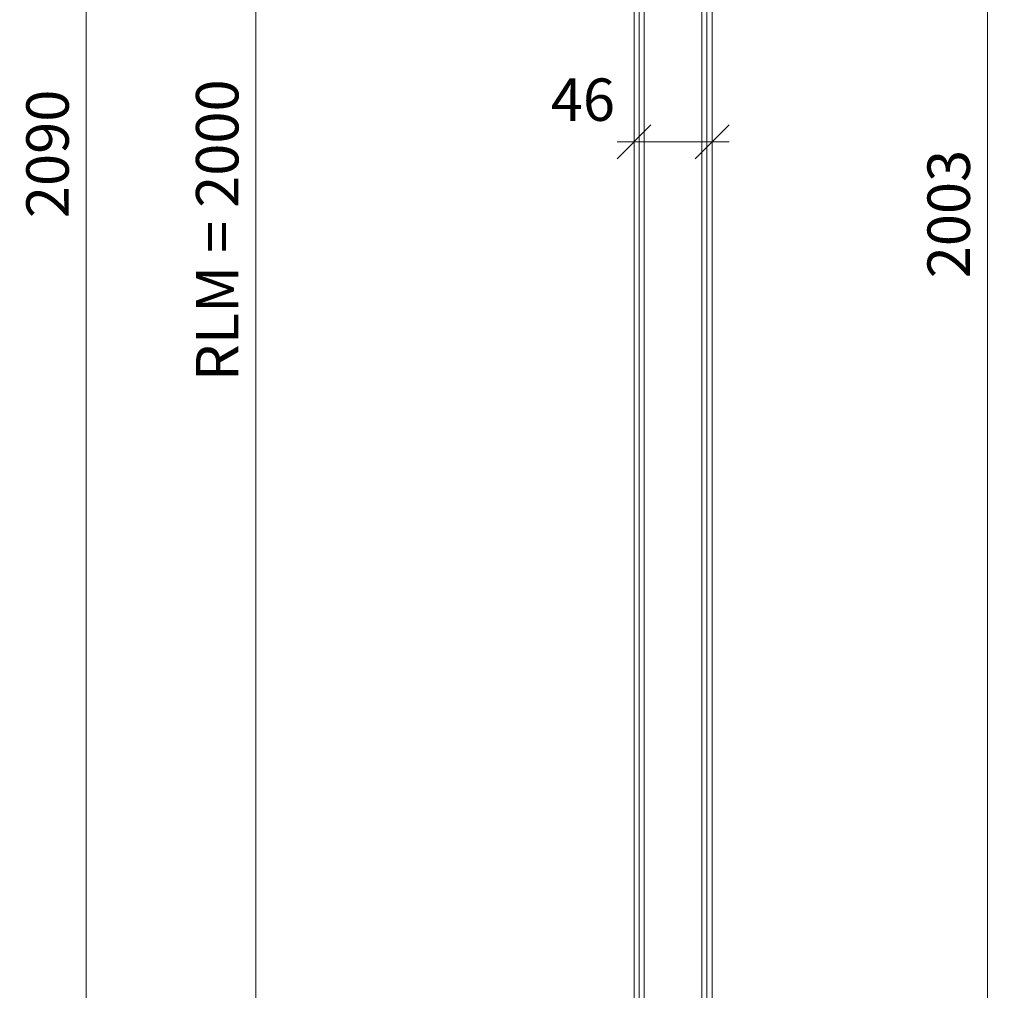
# Model space of a CAD drawing. Units: millimetres. Extents: x 57974 to 60243, y -4347 to -1276.
# Drawn here: x 59662 to 60243, y -3081 to -2509 of the extents above; entities that cross this region are included whole.
import ezdxf

# ---------------------------------------------------------------- set-up
doc = ezdxf.new("R2010")
doc.units = ezdxf.units.MM
doc.header["$PDMODE"] = 34
doc.header["$PDSIZE"] = 10
doc.layers.get('0').update_dxf_attribs({"color": 3, "lineweight": 35})
for name, color, linetype, lineweight in [('002_Vollinie_013', 4, 'Continuous', 13), ('050_Bem1', 4, 'Continuous', 13), ('050_Bem10', 4, 'Continuous', 13)]:
    doc.layers.add(name, color=color, linetype=linetype, lineweight=lineweight)
doc.styles.add('Masstext', font='arial.ttf')
doc.dimstyles.new('BEM_10', dxfattribs={"dimscale": 10, "dimtxt": 2.5, "dimasz": 2, "dimexe": 1, "dimexo": 2, "dimgap": 1, "dimtad": 1, "dimdec": 1, "dimdsep": 46, "dimtxsty": 'Masstext', "dimblk1": 'OBLIQUE', "dimblk2": 'OBLIQUE', "dimsah": 1, "dimcen": 2, "dimdle": 1, "dimclrd": 256, "dimclre": 256, "dimclrt": 10, "dimadec": 1, "dimazin": 2, "dimtfac": 0.714286, "dimtdec": 1, "dimtix": 1, "dimtmove": 2, "dimatfit": 3, "dimfxl": 1, "dimtolj": 1, "dimlwd": -1, "dimlwe": -1, "dimarcsym": 0})

# ---------------------------------------------------------------- blocks, each defined once
blk = doc.blocks.new('_Oblique')
at = {"color": 0, "lineweight": -2}
blk.add_line((-0.5, -0.5), (0.5, 0.5), dxfattribs=at)
blk = doc.blocks.new('*D44')
at = {"layer": '050_Bem10', "transparency": 16777216}
for p, q in [((59801.56, -1623.27), (59801.56, -3643.26)), ((60005.42, -1633.27), (59791.56, -1633.27)), ((59905.41, -3633.26), (59791.56, -3633.26))]:
    blk.add_line(p, q, dxfattribs=at)
at = {"layer": 'Defpoints', "color": 0, "lineweight": 5, "transparency": 16777216}
for p in [(60025.42, -1633.27), (59801.56, -3633.26), (59925.41, -3633.26)]:
    blk.add_point(p, dxfattribs=at)
at = {"layer": '050_Bem10', "transparency": 16777216, "xscale": 20, "yscale": 20, "zscale": 20}
for p, rotation in [((59801.56, -1633.27), 90), ((59801.56, -3633.26), 270)]:
    blk.add_blockref('_Oblique', p, dxfattribs=dict(at, rotation=rotation))
at = {"layer": '050_Bem10', "color": 10, "transparency": 16777216, "insert": (59778.79, -2633.27), "char_height": 25, "attachment_point": 5, "rotation": 90, "style": 'Masstext'}
blk.add_mtext('\\A1;RLM = 2000', dxfattribs=at)
blk = doc.blocks.new('*D32')
at = {"layer": '050_Bem10', "transparency": 16777216}
for p, q in [((59701.56, -1533.27), (59701.56, -3643.26)), ((60005.42, -1543.27), (59691.56, -1543.27)), ((59905.41, -3633.26), (59691.56, -3633.26))]:
    blk.add_line(p, q, dxfattribs=at)
at = {"layer": 'Defpoints', "color": 0, "lineweight": 5, "transparency": 16777216}
for p in [(60025.42, -1543.27), (59701.56, -3633.26), (59925.41, -3633.26)]:
    blk.add_point(p, dxfattribs=at)
at = {"layer": '050_Bem10', "transparency": 16777216, "xscale": 20, "yscale": 20, "zscale": 20}
for p, rotation in [((59701.56, -1543.27), 90), ((59701.56, -3633.26), 270)]:
    blk.add_blockref('_Oblique', p, dxfattribs=dict(at, rotation=rotation))
at = {"layer": '050_Bem10', "color": 10, "transparency": 16777216, "insert": (59678.79, -2588.27), "char_height": 25, "attachment_point": 5, "rotation": 90, "style": 'Masstext'}
blk.add_mtext('\\A1;2090', dxfattribs=at)
blk = doc.blocks.new('*D73')
at = {"layer": '050_Bem10', "transparency": 16777216}
for p, q in [((60232.65, -1612.23), (60232.65, -3635.26)), ((60089.43, -1622.23), (60242.65, -1622.23)), ((60089.43, -3625.26), (60242.65, -3625.26))]:
    blk.add_line(p, q, dxfattribs=at)
at = {"layer": 'Defpoints', "color": 0, "lineweight": 5, "transparency": 16777216}
for p in [(60069.43, -1622.23), (60069.43, -3625.26), (60232.65, -3625.26)]:
    blk.add_point(p, dxfattribs=at)
at = {"layer": '050_Bem10', "transparency": 16777216, "xscale": 20, "yscale": 20, "zscale": 20}
for p, rotation in [((60232.65, -1622.23), 90), ((60232.65, -3625.26), 270)]:
    blk.add_blockref('_Oblique', p, dxfattribs=dict(at, rotation=rotation))
at = {"layer": '050_Bem10', "color": 10, "transparency": 16777216, "insert": (60209.87, -2623.74), "char_height": 25, "attachment_point": 5, "rotation": 90, "style": 'Masstext'}
blk.add_mtext('\\A1;2003', dxfattribs=at)
blk = doc.blocks.new('*D67')
at = {"layer": '050_Bem10', "transparency": 16777216}
for p, q in [((60070.43, -2603.74), (60070.43, -2571.24)), ((60080.43, -2581.24), (60014.43, -2581.24)), ((60024.43, -2601.24), (60024.43, -2591.24))]:
    blk.add_line(p, q, dxfattribs=at)
at = {"layer": 'Defpoints', "color": 0, "lineweight": 5, "transparency": 16777216}
for p in [(60024.43, -2581.24), (60024.43, -2581.24), (60070.43, -2623.74)]:
    blk.add_point(p, dxfattribs=at)
at = {"layer": '050_Bem10', "transparency": 16777216, "xscale": 20, "yscale": 20, "zscale": 20, "rotation": 180}
blk.add_blockref('_Oblique', (60024.43, -2581.24), dxfattribs=at)
at = {"layer": '050_Bem10', "transparency": 16777216, "xscale": 20, "yscale": 20, "zscale": 20}
blk.add_blockref('_Oblique', (60070.43, -2581.24), dxfattribs=at)
at = {"layer": '050_Bem10', "color": 10, "transparency": 16777216, "insert": (59994.3, -2556.31), "char_height": 25, "attachment_point": 5, "style": 'Masstext'}
blk.add_mtext('\\A1;46', dxfattribs=at)

msp = doc.modelspace()

# ---------------------------------------------------------------- linework, layer by layer
at = {"layer": '002_Vollinie_013'}
msp.add_lwpolyline([(60024.43, -1638.23), (60025.43, -1637.23), (60043.93, -1637.23), (60043.93, -1623.23), (60044.93, -1622.23), (60063.43, -1622.23), (60063.43, -1622.23), (60062.43, -1622.23), (60069.43, -1622.23), (60070.43, -1623.23), (60070.43, -3624.26), (60069.43, -3625.26), (60063.41, -3625.26), (60063.41, -3593.26), (60050.41, -3593.26), (60050.41, -3625.26), (60025.43, -3625.26), (60024.43, -3624.26), (60024.43, -1638.23)], dxfattribs=at)
at = {"layer": '050_Bem1'}
for points in [[(60067.43, -3625.26), (60067.43, -1622.23), (60064.43, -1622.23), (60064.43, -3625.26)], [(60027.43, -3625.26), (60027.43, -1637.23), (60030.43, -1637.23), (60030.43, -3625.26)], [(60064.43, -3570.76), (60030.43, -3570.76), (60030.43, -1676.69), (60064.43, -1676.69)]]:
    msp.add_lwpolyline(points, close=True, dxfattribs=at)

# ---------------------------------------------------------------- dimensions: what is measured, and where the dimension line sits
at = {"layer": '050_Bem10'}
for base, p1, p2, picture, middle in [((59701.56, -3633.26), (60025.42, -1543.27), (59925.41, -3633.26), '*D32', (59678.79, -2588.27)), ((60232.65, -3625.26), (60069.43, -1622.23), (60069.43, -3625.26), '*D73', (60209.87, -2623.74))]:
    dim = msp.add_linear_dim(base=base, p1=p1, p2=p2, angle=90, dimstyle='BEM_10', dxfattribs=at)
    dim.commit()
    dim.dimension.update_dxf_attribs({"geometry": picture, "text_midpoint": middle})
dim = msp.add_linear_dim(base=(59801.56, -3633.26), p1=(60025.42, -1633.27), p2=(59925.41, -3633.26), angle=90, text='RLM = <>', dimstyle='BEM_10', dxfattribs=at)
dim.commit()
dim.dimension.update_dxf_attribs({"geometry": '*D44', "text_midpoint": (59778.79, -2633.27)})
dim = msp.add_linear_dim(base=(60024.43, -2581.24), p1=(60070.43, -2623.74), p2=(60024.43, -2581.24), dimstyle='BEM_10', dxfattribs=at)
dim.commit()
dim.dimension.update_dxf_attribs({"geometry": '*D67', "text_midpoint": (59994.3, -2556.31), "dimtype": 160})

doc.saveas('drawing.dxf')
